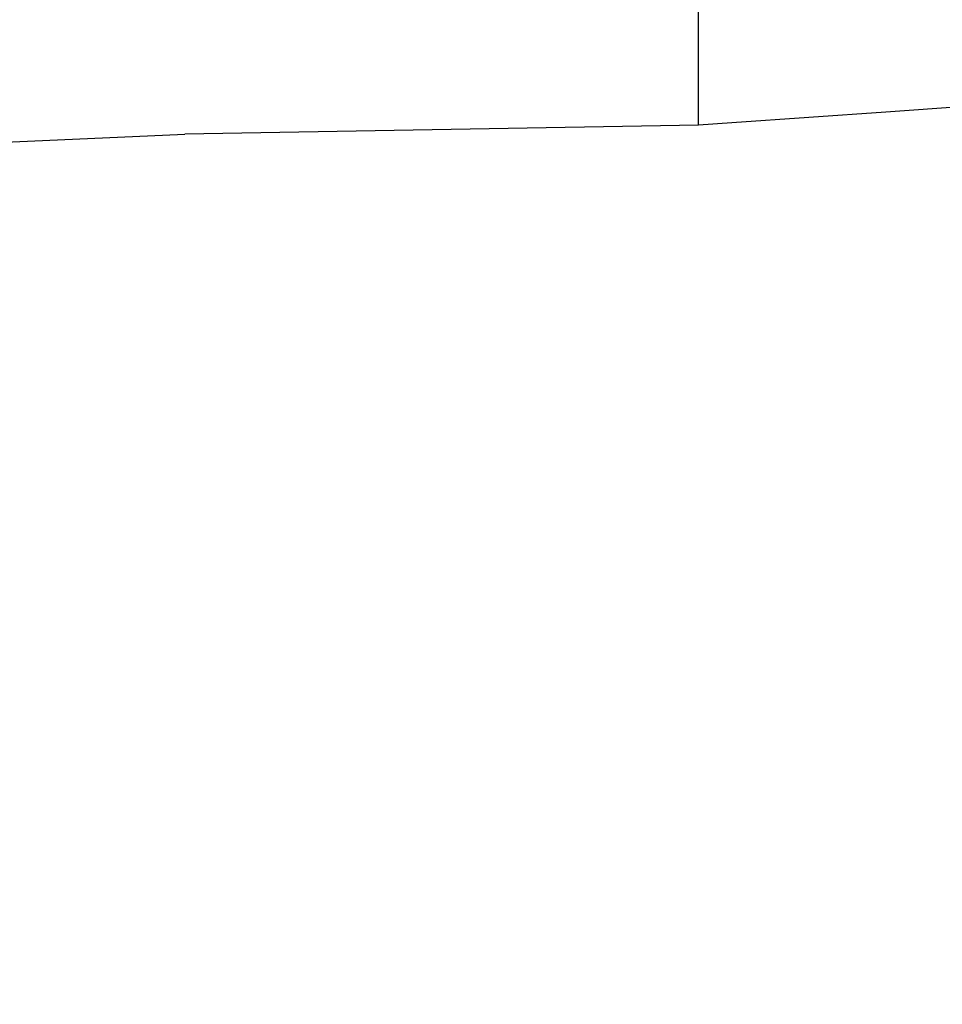
# Model space of a CAD drawing. Units: inches. Extents: x 3778 to 6796, y -3856 to -2738.
# Drawn here: x 4786 to 4799, y -3580 to -3566 of the extents above; entities that cross this region are included whole.
import ezdxf

# ---------------------------------------------------------------- set-up
doc = ezdxf.new("R2010")
doc.units = ezdxf.units.IN
doc.header["$MEASUREMENT"] = 0
doc.layers.add('VP-EQ', color=7, linetype='Continuous', true_color=0x8a3492, plot=False)
doc.layers.add('VP-HIC', color=6, linetype='Continuous')
doc.styles.get("Standard").update_dxf_attribs({"font": 'arial.ttf'})
doc.dimstyles.get("Standard").update_dxf_attribs({"dimtxt": 14, "dimasz": 20, "dimexe": 20, "dimexo": 50, "dimgap": 20, "dimtad": 0, "dimdec": 0, "dimzin": 0, "dimdsep": 46, "dimtxsty": 'Standard', "dimcen": -0.09, "dimadec": 0, "dimazin": 0, "dimtfac": 1, "dimtdec": 4, "dimtofl": 0, "dimtmove": 0, "dimatfit": 3, "dimfxl": 70, "dimfxlon": 1, "dimtolj": 1, "dimtzin": 0, "dimarcsym": 0})

# ---------------------------------------------------------------- blocks, each defined once
blk = doc.blocks.new('*D269')
at = {"layer": 'Defpoints', "color": 0}
for p in [(4653.397, -3168.983), (4877.598, -3673.828), (5666.397, -3673.828)]:
    blk.add_point(p, dxfattribs=at)
at = {"layer": 'VP-EQ', "color": 0, "lineweight": -2}
for p, q in [((5596.397, -3168.983), (5686.397, -3168.983)), ((5666.397, -3188.983), (5666.397, -3368.059)), ((5666.397, -3653.828), (5666.397, -3438.901)), ((5596.397, -3673.828), (5686.397, -3673.828))]:
    blk.add_line(p, q, dxfattribs=at)
at = {"layer": 'VP-EQ', "color": 0}
for points in [[(5669.73, -3188.983), (5663.064, -3188.983), (5666.397, -3168.983)], [(5663.064, -3653.828), (5669.73, -3653.828), (5666.397, -3673.828)]]:
    blk.add_solid(points, dxfattribs=at)
at = {"layer": 'VP-EQ', "color": 0, "insert": (5666.397, -3403.48), "char_height": 14, "attachment_point": 5, "rotation": 90}
blk.add_mtext('\\A1;510', dxfattribs=at)
blk = doc.blocks.new('*D279')
at = {"layer": 'Defpoints', "color": 0}
for p in [(4730.316, -2996.198), (4828.156, -3856.239), (5766.851, -3856.239)]:
    blk.add_point(p, dxfattribs=at)
at = {"layer": 'VP-EQ', "color": 0, "lineweight": -2}
for p, q in [((5696.851, -2996.198), (5786.851, -2996.198)), ((5766.851, -3016.198), (5766.851, -3365.85)), ((5766.851, -3836.239), (5766.851, -3436.706)), ((5696.851, -3856.239), (5786.851, -3856.239))]:
    blk.add_line(p, q, dxfattribs=at)
at = {"layer": 'VP-EQ', "color": 0}
for points in [[(5770.184, -3016.198), (5763.518, -3016.198), (5766.851, -2996.198)], [(5763.518, -3836.239), (5770.184, -3836.239), (5766.851, -3856.239)]]:
    blk.add_solid(points, dxfattribs=at)
at = {"layer": 'VP-EQ', "color": 0, "insert": (5766.851, -3401.278), "char_height": 14, "attachment_point": 5, "rotation": 90}
blk.add_mtext('\\A1;860', dxfattribs=at)
blk = doc.blocks.new('RB1223')
at = {"layer": 'VP-EQ', "color": 0}
for p, q in [((4795.236, -3567.132), (4795.236, -3549.806)), ((4800.111, -3566.787), (4797.91, -3566.948)), ((4797.91, -3566.948), (4795.709, -3567.096)), ((4795.709, -3567.096), (4795.236, -3567.132)), ((4795.236, -3567.132), (4787.896, -3567.262)), ((4782.01, -3567.517), (4787.896, -3567.262))]:
    blk.add_line(p, q, dxfattribs=at)
blk = doc.blocks.new('RB1223_2D_')
at = {"layer": 'VP-EQ', "color": 0}
blk.add_blockref('RB1223', (0, 0), dxfattribs=at)

msp = doc.modelspace()

# ---------------------------------------------------------------- linework, layer by layer
at = {"layer": 'VP-HIC', "color": 1}
msp.add_lwpolyline([(5099.951, -3761.439, -0.005251), (5095.541, -3761.485), (4902.074, -3761.485, -0.414214), (4692.074, -3551.485), (4692.074, -3529.894, -0.414214), (4902.074, -3319.894), (5071.15, -3319.894, 0.20403), (4941.392, -3264.645), (4714.92, -3264.645, 0.414214), (4534.92, -3444.645), (4534.92, -3676.239, 0.414214), (4714.92, -3856.239), (4941.392, -3856.239, 0.276148)], format="xyb", close=True, dxfattribs=at)
at = {"layer": 'VP-HIC', "color": 4}
msp.add_lwpolyline([(5305.541, -3529.894), (5305.541, -3551.485, -0.414214), (5095.541, -3761.485), (4902.074, -3761.485, -0.414214), (4692.074, -3551.485), (4692.074, -3529.894, -0.414214), (4902.074, -3319.894), (5095.541, -3319.894, -0.414214)], format="xyb", close=True, dxfattribs=at)

# ---------------------------------------------------------------- block references
at = {"layer": 'VP-EQ', "color": 0}
msp.add_blockref('RB1223_2D_', (0, 0), dxfattribs=at)

# ---------------------------------------------------------------- dimensions: what is measured, and where the dimension line sits
dim = msp.add_linear_dim(base=(5766.851, -3856.239), p1=(4730.316, -2996.198), p2=(4828.156, -3856.239), angle=90, dimstyle='Standard', dxfattribs=at)
dim.commit()
dim.dimension.update_dxf_attribs({"geometry": '*D279', "text_midpoint": (5766.851, -3401.278), "dimtype": 160})
dim = msp.add_linear_dim(base=(5666.397, -3673.828), p1=(4653.397, -3168.983), p2=(4877.598, -3673.828), angle=90, text='510', dimstyle='Standard', dxfattribs=at)
dim.commit()
dim.dimension.update_dxf_attribs({"geometry": '*D269', "text_midpoint": (5666.397, -3403.48), "dimtype": 160})

doc.saveas('drawing.dxf')
